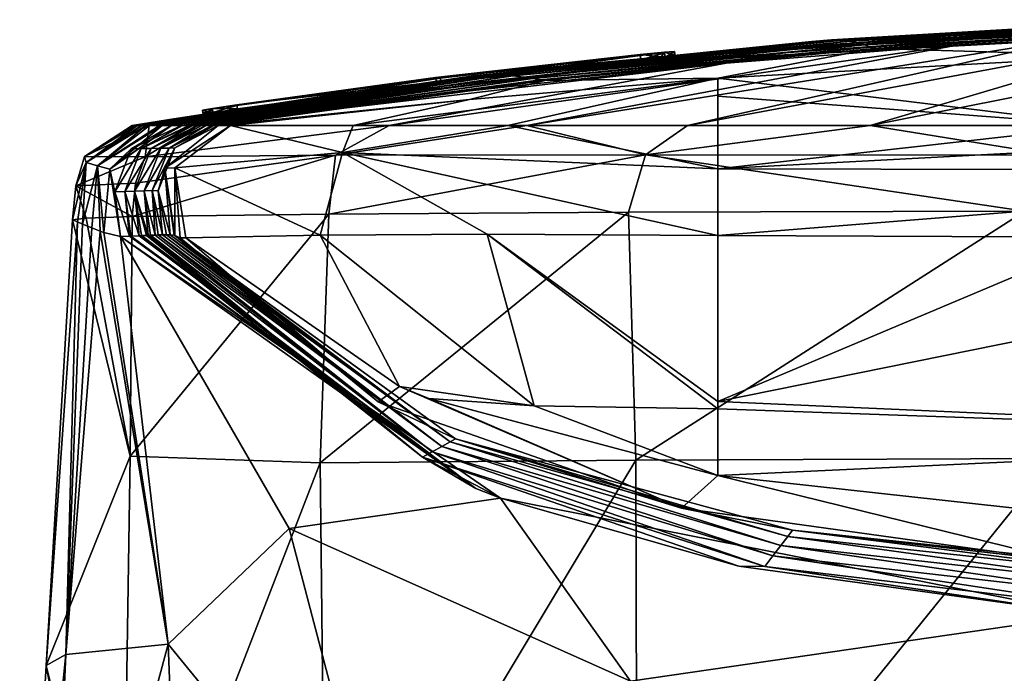
# Model space of a CAD drawing. Units: millimetres. Extents: x -24 to 24, y -10 to 136.
# Drawn here: x -18 to -6, y 129 to 136 of the extents above; entities that cross this region are included whole.
import ezdxf

# ---------------------------------------------------------------- set-up
doc = ezdxf.new("R2010")
doc.units = ezdxf.units.MM
doc.header["$LTSCALE"] = 81.481481
for name, color, linetype in [('721', 7, 'CONTINUOUS'), ('722', 7, 'CONTINUOUS'), ('748', 7, 'CONTINUOUS'), ('749', 7, 'CONTINUOUS'), ('750', 7, 'CONTINUOUS'), ('751', 7, 'CONTINUOUS'), ('752', 7, 'CONTINUOUS'), ('753', 7, 'CONTINUOUS'), ('754', 7, 'CONTINUOUS'), ('755', 7, 'CONTINUOUS'), ('756', 7, 'CONTINUOUS'), ('757', 7, 'CONTINUOUS'), ('758', 7, 'CONTINUOUS'), ('759', 7, 'CONTINUOUS'), ('760', 7, 'CONTINUOUS'), ('761', 7, 'CONTINUOUS'), ('762', 7, 'CONTINUOUS'), ('763', 7, 'CONTINUOUS'), ('764', 7, 'CONTINUOUS'), ('765', 7, 'CONTINUOUS'), ('766', 7, 'CONTINUOUS'), ('779', 7, 'CONTINUOUS'), ('780', 7, 'CONTINUOUS'), ('781', 7, 'CONTINUOUS'), ('782', 7, 'CONTINUOUS'), ('783', 7, 'CONTINUOUS'), ('784', 7, 'CONTINUOUS'), ('785', 7, 'CONTINUOUS'), ('798', 7, 'CONTINUOUS')]:
    doc.layers.add(name, color=color, linetype=linetype)

msp = doc.modelspace()

# ---------------------------------------------------------------- linework, layer by layer
at = {"layer": '721', "linetype": 'Continuous'}
for points in [[(-16.327, 133.937, -7.006), (-14.032, 133.966, -12.441), (-16.35, 131.142, -6.927), (-16.327, 133.937, -7.006)], [(-16.35, 131.142, -6.927), (-14.032, 133.966, -12.441), (-14.136, 131.064, -11.853), (-16.35, 131.142, -6.927)], [(-14.032, 133.966, -12.441), (-10.54, 133.987, -16.297), (-14.136, 131.064, -11.853), (-14.032, 133.966, -12.441)], [(-14.136, 131.064, -11.853), (-10.54, 133.987, -16.297), (-10.458, 131.096, -15.802), (-14.136, 131.064, -11.853)], [(-10.54, 133.987, -16.297), (-5.922, 134, -18.754), (-10.458, 131.096, -15.802), (-10.54, 133.987, -16.297)], [(-10.458, 131.096, -15.802), (-5.922, 134, -18.754), (-5.58, 131.116, -18.278), (-10.458, 131.096, -15.802)], [(-16.35, 131.142, -6.927), (-14.136, 131.064, -11.853), (-16.443, 125.096, -6.976), (-16.35, 131.142, -6.927)], [(-16.443, 125.096, -6.976), (-14.136, 131.064, -11.853), (-14.069, 125.074, -11.624), (-16.443, 125.096, -6.976)], [(-14.136, 131.064, -11.853), (-10.458, 131.096, -15.802), (-14.069, 125.074, -11.624), (-14.136, 131.064, -11.853)], [(-14.069, 125.074, -11.624), (-10.458, 131.096, -15.802), (-10.442, 125.098, -15.313), (-14.069, 125.074, -11.624)], [(-10.458, 131.096, -15.802), (-5.58, 131.116, -18.278), (-10.442, 125.098, -15.313), (-10.458, 131.096, -15.802)], [(-10.442, 125.098, -15.313), (-5.58, 131.116, -18.278), (-5.699, 125.115, -17.744), (-10.442, 125.098, -15.313)]]:
    msp.add_3dface(points, dxfattribs=at)
at = {"layer": '722', "linetype": 'Continuous'}
for points in [[(-17.02, 133.9), (-16.35, 131.142, -6.927), (-17.328, 128.7), (-17.02, 133.9)], [(-16.35, 131.142, -6.927), (-17.02, 133.9), (-16.861, 133.92, -3.718), (-16.35, 131.142, -6.927)], [(-16.327, 133.937, -7.006), (-16.35, 131.142, -6.927), (-16.861, 133.92, -3.718), (-16.327, 133.937, -7.006)], [(-16.35, 131.142, -6.927), (-16.443, 125.096, -6.976), (-17.328, 128.7), (-16.35, 131.142, -6.927)], [(-17.328, 128.7), (-16.464, 124.093, -7), (-17.636, 123.5), (-17.328, 128.7)], [(-16.443, 125.096, -6.976), (-16.464, 124.093, -7), (-17.328, 128.7), (-16.443, 125.096, -6.976)]]:
    msp.add_3dface(points, dxfattribs=at)
at = {"layer": '748', "linetype": 'Continuous'}
for points in [[(-17.02, 133.9), (-17.328, 128.7), (-16.962, 133.874, 3.979), (-17.02, 133.9)], [(-17.328, 128.7), (-17.099, 128.828, 3.956), (-16.962, 133.874, 3.979), (-17.328, 128.7)], [(-16.962, 133.874, 3.979), (-17.099, 128.828, 3.956), (-16.903, 133.848, 5.878), (-16.962, 133.874, 3.979)], [(-16.903, 133.848, 5.878), (-17.099, 128.828, 3.956), (-16.795, 133.804, 8.623), (-16.903, 133.848, 5.878)], [(-17.099, 128.828, 3.956), (-16.698, 133.766, 10.911), (-16.795, 133.804, 8.623), (-17.099, 128.828, 3.956)], [(-15.906, 128.952, 10.318), (-16.698, 133.766, 10.911), (-17.099, 128.828, 3.956), (-15.906, 128.952, 10.318)], [(-16.698, 133.766, 10.911), (-15.906, 128.952, 10.318), (-16.656, 133.751, 11.891), (-16.698, 133.766, 10.911)], [(-16.656, 133.751, 11.891), (-15.906, 128.952, 10.318), (-16.46, 133.703, 17.8), (-16.656, 133.751, 11.891)], [(-16.46, 133.703, 17.8), (-15.906, 128.952, 10.318), (-14.498, 130.3, 16.674), (-16.46, 133.703, 17.8)], [(-14.498, 130.3, 16.674), (-15.906, 128.952, 10.318), (-13.306, 125.768, 15.219), (-14.498, 130.3, 16.674)], [(-15.707, 123.801, 9.663), (-15.906, 128.952, 10.318), (-17.332, 123.64, 3.82), (-15.707, 123.801, 9.663)], [(-17.332, 123.64, 3.82), (-15.906, 128.952, 10.318), (-17.099, 128.828, 3.956), (-17.332, 123.64, 3.82)], [(-15.906, 128.952, 10.318), (-15.707, 123.801, 9.663), (-13.306, 125.768, 15.219), (-15.906, 128.952, 10.318)], [(-17.328, 128.7), (-17.636, 123.5), (-17.099, 128.828, 3.956), (-17.328, 128.7)], [(-17.636, 123.5), (-17.332, 123.64, 3.82), (-17.099, 128.828, 3.956), (-17.636, 123.5)]]:
    msp.add_3dface(points, dxfattribs=at)
at = {"layer": '749', "linetype": 'Continuous'}
for points in [[(-16.46, 133.703, 17.8), (-14.498, 130.3, 16.674), (-12.035, 130.653, 26.847), (-16.46, 133.703, 17.8)], [(-12.32, 130.766, 26.504), (-16.46, 133.703, 17.8), (-12.035, 130.653, 26.847), (-12.32, 130.766, 26.504)], [(-12.035, 130.653, 26.847), (-14.498, 130.3, 16.674), (-10.52, 128.52, 22.176), (-12.035, 130.653, 26.847)], [(-5.17, 129.297, 31.304), (-12.035, 130.653, 26.847), (-10.52, 128.52, 22.176), (-5.17, 129.297, 31.304)], [(-12.035, 130.653, 26.847), (-5.17, 129.297, 31.304), (-9.258, 129.861, 29.367), (-12.035, 130.653, 26.847)], [(-14.498, 130.3, 16.674), (-13.306, 125.768, 15.219), (-10.52, 128.52, 22.176), (-14.498, 130.3, 16.674)], [(-4.346, 127.811, 25.904), (-5.17, 129.297, 31.304), (-10.52, 128.52, 22.176), (-4.346, 127.811, 25.904)]]:
    msp.add_3dface(points, dxfattribs=at)
at = {"layer": '750', "linetype": 'Continuous'}
for points in [[(-8.407, 135.98, 9.122), (-4.406, 136.219, 11.712), (-8.288, 135.985, 5.277), (-8.407, 135.98, 9.122)], [(-4.406, 136.219, 11.712), (-8.407, 135.98, 9.122), (-8.176, 135.999, 13.952), (-4.406, 136.219, 11.712)], [(-8.288, 135.985, 5.277), (-4.406, 136.219, 11.712), (-4.2, 136.223, 7.328), (-8.288, 135.985, 5.277)], [(-8.288, 135.985, 5.277), (-4.2, 136.223, 7.328), (-8.242, 135.98, 2.222), (-8.288, 135.985, 5.277)], [(-8.242, 135.98, 2.222), (-4.2, 136.223, 7.328), (-4.126, 136.221, 3.377), (-8.242, 135.98, 2.222)], [(-8.242, 135.98, 2.222), (-4.126, 136.221, 3.377), (-4.976, 136.178), (-8.242, 135.98, 2.222)], [(-4.1, 136.233, 16.973), (-4.406, 136.219, 11.712), (-8.176, 135.999, 13.952), (-4.1, 136.233, 16.973)], [(-4.1, 136.233, 16.973), (-8.176, 135.999, 13.952), (-4.07, 136.233, 22.398), (-4.1, 136.233, 16.973)], [(-4.07, 136.233, 22.398), (-8.176, 135.999, 13.952), (-8.116, 135.999, 19.372), (-4.07, 136.233, 22.398)], [(-4.07, 136.233, 22.398), (-8.116, 135.999, 19.372), (-4.031, 136.228, 28.092), (-4.07, 136.233, 22.398)], [(-4.031, 136.228, 28.092), (-8.116, 135.999, 19.372), (-8.042, 135.993, 25.374), (-4.031, 136.228, 28.092)], [(-4.031, 136.228, 28.092), (-8.042, 135.993, 25.374), (-3.987, 136.216, 33.901), (-4.031, 136.228, 28.092)], [(-3.987, 136.216, 33.901), (-8.042, 135.993, 25.374), (-7.959, 135.981, 31.771), (-3.987, 136.216, 33.901)], [(-3.987, 136.216, 33.901), (-7.959, 135.981, 31.771), (-3.94, 136.198, 39.598), (-3.987, 136.216, 33.901)], [(-3.94, 136.198, 39.598), (-7.959, 135.981, 31.771), (-7.871, 135.963, 38.25), (-3.94, 136.198, 39.598)], [(-3.94, 136.198, 39.598), (-7.871, 135.963, 38.25), (-3.897, 136.172, 44.865), (-3.94, 136.198, 39.598)], [(-10, 135.812), (-8.242, 135.98, 2.222), (-4.976, 136.178), (-10, 135.812)], [(-3.897, 136.172, 44.865), (-7.871, 135.963, 38.25), (-7.789, 135.939, 44.336), (-3.897, 136.172, 44.865)], [(-3.897, 136.172, 44.865), (-7.789, 135.939, 44.336), (-3.863, 136.145, 49.229), (-3.897, 136.172, 44.865)], [(-3.863, 136.145, 49.229), (-7.789, 135.939, 44.336), (-7.724, 135.914, 49.282), (-3.863, 136.145, 49.229)], [(-3.863, 136.145, 49.229), (-7.724, 135.914, 49.282), (-7.682, 135.899, 52), (-3.863, 136.145, 49.229)], [(-3.838, 136.125, 52), (-3.863, 136.145, 49.229), (-7.682, 135.899, 52), (-3.838, 136.125, 52)], [(-12.352, 135.578, 7.385), (-8.407, 135.98, 9.122), (-12.324, 135.58, 3.904), (-12.352, 135.578, 7.385)], [(-8.407, 135.98, 9.122), (-12.352, 135.578, 7.385), (-12.193, 135.592, 11.929), (-8.407, 135.98, 9.122)], [(-12.324, 135.58, 3.904), (-8.407, 135.98, 9.122), (-8.288, 135.985, 5.277), (-12.324, 135.58, 3.904)], [(-12.324, 135.58, 3.904), (-8.288, 135.985, 5.277), (-12.315, 135.574, 1.448), (-12.324, 135.58, 3.904)], [(-12.315, 135.574, 1.448), (-8.288, 135.985, 5.277), (-8.242, 135.98, 2.222), (-12.315, 135.574, 1.448)], [(-12.315, 135.574, 1.448), (-8.242, 135.98, 2.222), (-10.4, 135.777, 0.4), (-12.315, 135.574, 1.448)], [(-8.176, 135.999, 13.952), (-8.407, 135.98, 9.122), (-12.193, 135.592, 11.929), (-8.176, 135.999, 13.952)], [(-8.176, 135.999, 13.952), (-12.193, 135.592, 11.929), (-8.116, 135.999, 19.372), (-8.176, 135.999, 13.952)], [(-8.116, 135.999, 19.372), (-12.193, 135.592, 11.929), (-12.106, 135.591, 17.346), (-8.116, 135.999, 19.372)], [(-8.116, 135.999, 19.372), (-12.106, 135.591, 17.346), (-8.042, 135.993, 25.374), (-8.116, 135.999, 19.372)], [(-8.042, 135.993, 25.374), (-12.106, 135.591, 17.346), (-12.002, 135.586, 23.554), (-8.042, 135.993, 25.374)], [(-8.042, 135.993, 25.374), (-12.002, 135.586, 23.554), (-7.959, 135.981, 31.771), (-8.042, 135.993, 25.374)], [(-7.959, 135.981, 31.771), (-12.002, 135.586, 23.554), (-11.886, 135.577, 30.344), (-7.959, 135.981, 31.771)], [(-7.959, 135.981, 31.771), (-11.886, 135.577, 30.344), (-7.871, 135.963, 38.25), (-7.959, 135.981, 31.771)], [(-10.4, 135.777, 0.4), (-8.242, 135.98, 2.222), (-10.162, 135.799, 0.322), (-10.4, 135.777, 0.4)], [(-10.162, 135.799, 0.322), (-8.242, 135.98, 2.222), (-10, 135.812), (-10.162, 135.799, 0.322)], [(-7.871, 135.963, 38.25), (-11.886, 135.577, 30.344), (-11.766, 135.564, 37.348), (-7.871, 135.963, 38.25)], [(-7.871, 135.963, 38.25), (-11.766, 135.564, 37.348), (-7.789, 135.939, 44.336), (-7.871, 135.963, 38.25)], [(-7.789, 135.939, 44.336), (-11.766, 135.564, 37.348), (-11.655, 135.548, 43.981), (-7.789, 135.939, 44.336)], [(-7.789, 135.939, 44.336), (-11.655, 135.548, 43.981), (-7.724, 135.914, 49.282), (-7.789, 135.939, 44.336)], [(-7.724, 135.914, 49.282), (-11.655, 135.548, 43.981), (-11.566, 135.532, 49.317), (-7.724, 135.914, 49.282)], [(-7.724, 135.914, 49.282), (-11.566, 135.532, 49.317), (-11.516, 135.524, 52), (-7.724, 135.914, 49.282)], [(-7.682, 135.899, 52), (-7.724, 135.914, 49.282), (-11.516, 135.524, 52), (-7.682, 135.899, 52)], [(-12.779, 135.51, 0.4), (-12.315, 135.574, 1.448), (-10.4, 135.777, 0.4), (-12.779, 135.51, 0.4)], [(-16.276, 135, 3.121), (-12.324, 135.58, 3.904), (-16.305, 135, 1.594), (-16.276, 135, 3.121)], [(-16.305, 135, 1.594), (-12.324, 135.58, 3.904), (-12.315, 135.574, 1.448), (-16.305, 135, 1.594)], [(-16.305, 135, 1.594), (-12.315, 135.574, 1.448), (-15.1, 135.192, 0.4), (-16.305, 135, 1.594)], [(-16.265, 135, 3.675), (-12.324, 135.58, 3.904), (-16.276, 135, 3.121), (-16.265, 135, 3.675)], [(-16.265, 135, 3.675), (-12.352, 135.578, 7.385), (-12.324, 135.58, 3.904), (-16.265, 135, 3.675)], [(-16.222, 135, 5.837), (-12.352, 135.578, 7.385), (-16.265, 135, 3.675), (-16.222, 135, 5.837)], [(-16.209, 135, 6.45), (-12.352, 135.578, 7.385), (-16.222, 135, 5.837), (-16.209, 135, 6.45)], [(-12.352, 135.578, 7.385), (-16.209, 135, 6.45), (-12.193, 135.592, 11.929), (-12.352, 135.578, 7.385)], [(-12.193, 135.592, 11.929), (-16.209, 135, 6.45), (-16.168, 135, 8.44), (-12.193, 135.592, 11.929)], [(-16.123, 135, 10.594), (-12.193, 135.592, 11.929), (-16.168, 135, 8.44), (-16.123, 135, 10.594)], [(-12.193, 135.592, 11.929), (-16.123, 135, 10.594), (-12.106, 135.591, 17.346), (-12.193, 135.592, 11.929)], [(-12.106, 135.591, 17.346), (-16.123, 135, 10.594), (-16.008, 135, 16.155), (-12.106, 135.591, 17.346)], [(-12.106, 135.591, 17.346), (-16.008, 135, 16.155), (-12.002, 135.586, 23.554), (-12.106, 135.591, 17.346)], [(-12.002, 135.586, 23.554), (-16.008, 135, 16.155), (-15.975, 135, 17.8), (-12.002, 135.586, 23.554)], [(-15.877, 135, 22.617), (-12.002, 135.586, 23.554), (-15.975, 135, 17.8), (-15.877, 135, 22.617)], [(-12.002, 135.586, 23.554), (-15.877, 135, 22.617), (-11.886, 135.577, 30.344), (-12.002, 135.586, 23.554)], [(-11.886, 135.577, 30.344), (-15.877, 135, 22.617), (-15.866, 135, 23.156), (-11.886, 135.577, 30.344)], [(-15.752, 135, 28.921), (-11.886, 135.577, 30.344), (-15.866, 135, 23.156), (-15.752, 135, 28.921)], [(-15.74, 135, 29.527), (-11.886, 135.577, 30.344), (-15.752, 135, 28.921), (-15.74, 135, 29.527)], [(-11.886, 135.577, 30.344), (-15.74, 135, 29.527), (-11.766, 135.564, 37.348), (-11.886, 135.577, 30.344)], [(-11.766, 135.564, 37.348), (-15.74, 135, 29.527), (-15.661, 135, 33.627), (-11.766, 135.564, 37.348)], [(-15.641, 135, 34.655), (-11.766, 135.564, 37.348), (-15.661, 135, 33.627), (-15.641, 135, 34.655)], [(-15.617, 135, 35.934), (-11.766, 135.564, 37.348), (-15.641, 135, 34.655), (-15.617, 135, 35.934)], [(-11.766, 135.564, 37.348), (-15.617, 135, 35.934), (-11.655, 135.548, 43.981), (-11.766, 135.564, 37.348)], [(-11.655, 135.548, 43.981), (-15.617, 135, 35.934), (-15.56, 135, 38.958), (-11.655, 135.548, 43.981)], [(-15.516, 135, 41.359), (-11.655, 135.548, 43.981), (-15.56, 135, 38.958), (-15.516, 135, 41.359)], [(-11.655, 135.548, 43.981), (-15.516, 135, 41.359), (-11.566, 135.532, 49.317), (-11.655, 135.548, 43.981)], [(-11.566, 135.532, 49.317), (-15.516, 135, 41.359), (-15.467, 135, 44.038), (-11.566, 135.532, 49.317)], [(-15.398, 135, 47.829), (-11.566, 135.532, 49.317), (-15.467, 135, 44.038), (-15.398, 135, 47.829)], [(-11.566, 135.532, 49.317), (-15.398, 135, 47.829), (-11.516, 135.524, 52), (-11.566, 135.532, 49.317)], [(-11.516, 135.524, 52), (-15.398, 135, 47.829), (-15.372, 135, 49.309), (-11.516, 135.524, 52)], [(-15.325, 135, 52), (-11.516, 135.524, 52), (-15.372, 135, 49.309), (-15.325, 135, 52)], [(-15.1, 135.192, 0.4), (-12.315, 135.574, 1.448), (-12.779, 135.51, 0.4), (-15.1, 135.192, 0.4)], [(-15.384, 135.148, 0.282), (-16.305, 135, 1.594), (-15.1, 135.192, 0.4), (-15.384, 135.148, 0.282)], [(-16.327, 135), (-16.305, 135, 1.594), (-15.384, 135.148, 0.282), (-16.327, 135)], [(-15.914, 135.065), (-16.327, 135), (-15.384, 135.148, 0.282), (-15.914, 135.065)], [(-15.5, 135.129), (-15.914, 135.065), (-15.384, 135.148, 0.282), (-15.5, 135.129)]]:
    msp.add_3dface(points, dxfattribs=at)
at = {"layer": '751', "linetype": 'Continuous'}
for points in [[(-15.877, 135, 22.617), (-15.975, 135, 17.8), (-16.585, 134.491, 17.8), (-15.877, 135, 22.617)], [(-15.866, 135, 23.156), (-15.877, 135, 22.617), (-16.585, 134.491, 17.8), (-15.866, 135, 23.156)], [(-15.866, 135, 23.156), (-16.585, 134.491, 17.8), (-16.337, 134.728, 23.114), (-15.866, 135, 23.156)], [(-15.752, 135, 28.921), (-15.866, 135, 23.156), (-16.337, 134.728, 23.114), (-15.752, 135, 28.921)], [(-15.752, 135, 28.921), (-16.337, 134.728, 23.114), (-16.221, 134.73, 28.957), (-15.752, 135, 28.921)], [(-15.74, 135, 29.527), (-15.752, 135, 28.921), (-16.221, 134.73, 28.957), (-15.74, 135, 29.527)], [(-15.661, 135, 33.627), (-15.74, 135, 29.527), (-16.221, 134.73, 28.957), (-15.661, 135, 33.627)], [(-15.641, 135, 34.655), (-15.661, 135, 33.627), (-16.221, 134.73, 28.957), (-15.641, 135, 34.655)], [(-15.641, 135, 34.655), (-16.221, 134.73, 28.957), (-16.104, 134.732, 35.033), (-15.641, 135, 34.655)], [(-15.617, 135, 35.934), (-15.641, 135, 34.655), (-16.104, 134.732, 35.033), (-15.617, 135, 35.934)], [(-15.56, 135, 38.958), (-15.617, 135, 35.934), (-16.104, 134.732, 35.033), (-15.56, 135, 38.958)], [(-15.56, 135, 38.958), (-16.104, 134.732, 35.033), (-15.992, 134.734, 40.996), (-15.56, 135, 38.958)], [(-15.516, 135, 41.359), (-15.56, 135, 38.958), (-15.992, 134.734, 40.996), (-15.516, 135, 41.359)], [(-15.467, 135, 44.038), (-15.516, 135, 41.359), (-15.992, 134.734, 40.996), (-15.467, 135, 44.038)], [(-15.467, 135, 44.038), (-15.992, 134.734, 40.996), (-15.896, 134.736, 46.338), (-15.467, 135, 44.038)], [(-15.325, 135, 52), (-15.827, 134.737, 50.348), (-15.945, 134.502, 52), (-15.325, 135, 52)], [(-15.398, 135, 47.829), (-15.467, 135, 44.038), (-15.896, 134.736, 46.338), (-15.398, 135, 47.829)], [(-15.372, 135, 49.309), (-15.398, 135, 47.829), (-15.896, 134.736, 46.338), (-15.372, 135, 49.309)], [(-15.372, 135, 49.309), (-15.896, 134.736, 46.338), (-15.827, 134.737, 50.348), (-15.372, 135, 49.309)], [(-15.325, 135, 52), (-15.372, 135, 49.309), (-15.827, 134.737, 50.348), (-15.325, 135, 52)], [(-16.337, 134.728, 23.114), (-16.585, 134.491, 17.8), (-16.528, 134.227, 23.074), (-16.337, 134.728, 23.114)], [(-16.337, 134.728, 23.114), (-16.528, 134.227, 23.074), (-16.221, 134.73, 28.957), (-16.337, 134.728, 23.114)], [(-16.221, 134.73, 28.957), (-16.528, 134.227, 23.074), (-16.413, 134.231, 28.925), (-16.221, 134.73, 28.957)], [(-16.221, 134.73, 28.957), (-16.413, 134.231, 28.925), (-16.104, 134.732, 35.033), (-16.221, 134.73, 28.957)], [(-16.104, 134.732, 35.033), (-16.413, 134.231, 28.925), (-16.297, 134.235, 35.01), (-16.104, 134.732, 35.033)], [(-16.104, 134.732, 35.033), (-16.297, 134.235, 35.01), (-15.992, 134.734, 40.996), (-16.104, 134.732, 35.033)], [(-15.992, 134.734, 40.996), (-16.297, 134.235, 35.01), (-16.186, 134.238, 40.983), (-15.992, 134.734, 40.996)], [(-15.992, 134.734, 40.996), (-16.186, 134.238, 40.983), (-15.896, 134.736, 46.338), (-15.992, 134.734, 40.996)], [(-15.896, 134.736, 46.338), (-16.186, 134.238, 40.983), (-16.091, 134.24, 46.334), (-15.896, 134.736, 46.338)], [(-15.896, 134.736, 46.338), (-16.091, 134.24, 46.334), (-15.827, 134.737, 50.348), (-15.896, 134.736, 46.338)], [(-15.827, 134.737, 50.348), (-16.091, 134.24, 46.334), (-16.023, 134.239, 50.35), (-15.827, 134.737, 50.348)], [(-15.827, 134.737, 50.348), (-16.023, 134.239, 50.35), (-15.945, 134.502, 52), (-15.827, 134.737, 50.348)], [(-16.585, 134.491, 17.8), (-16.46, 133.703, 17.8), (-16.528, 134.227, 23.074), (-16.585, 134.491, 17.8)], [(-16.023, 134.239, 50.35), (-15.882, 133.725, 48.856), (-15.945, 134.502, 52), (-16.023, 134.239, 50.35)], [(-15.882, 133.725, 48.856), (-15.837, 133.721, 51.559), (-15.945, 134.502, 52), (-15.882, 133.725, 48.856)], [(-15.945, 134.502, 52), (-15.837, 133.721, 51.559), (-15.83, 133.717, 52), (-15.945, 134.502, 52)], [(-16.528, 134.227, 23.074), (-16.355, 133.709, 23.145), (-16.413, 134.231, 28.925), (-16.528, 134.227, 23.074)], [(-16.528, 134.227, 23.074), (-16.46, 133.703, 17.8), (-16.355, 133.709, 23.145), (-16.528, 134.227, 23.074)], [(-16.413, 134.231, 28.925), (-16.245, 133.714, 28.864), (-16.297, 134.235, 35.01), (-16.413, 134.231, 28.925)], [(-16.355, 133.709, 23.145), (-16.341, 133.709, 23.864), (-16.413, 134.231, 28.925), (-16.355, 133.709, 23.145)], [(-16.413, 134.231, 28.925), (-16.341, 133.709, 23.864), (-16.245, 133.714, 28.864), (-16.413, 134.231, 28.925)], [(-16.297, 134.235, 35.01), (-16.138, 133.719, 34.548), (-16.186, 134.238, 40.983), (-16.297, 134.235, 35.01)], [(-16.245, 133.714, 28.864), (-16.218, 133.715, 30.249), (-16.297, 134.235, 35.01), (-16.245, 133.714, 28.864)], [(-16.297, 134.235, 35.01), (-16.218, 133.715, 30.249), (-16.157, 133.718, 33.519), (-16.297, 134.235, 35.01)], [(-16.138, 133.719, 34.548), (-16.297, 134.235, 35.01), (-16.157, 133.718, 33.519), (-16.138, 133.719, 34.548)], [(-16.186, 134.238, 40.983), (-16.057, 133.722, 38.937), (-16.091, 134.24, 46.334), (-16.186, 134.238, 40.983)], [(-16.138, 133.719, 34.548), (-16.111, 133.72, 35.974), (-16.186, 134.238, 40.983), (-16.138, 133.719, 34.548)], [(-16.186, 134.238, 40.983), (-16.111, 133.72, 35.974), (-16.057, 133.722, 38.937), (-16.186, 134.238, 40.983)], [(-16.057, 133.722, 38.937), (-16.021, 133.723, 40.961), (-16.091, 134.24, 46.334), (-16.057, 133.722, 38.937)], [(-16.091, 134.24, 46.334), (-16.021, 133.723, 40.961), (-15.974, 133.725, 43.554), (-16.091, 134.24, 46.334)], [(-16.091, 134.24, 46.334), (-15.974, 133.725, 43.554), (-16.023, 134.239, 50.35), (-16.091, 134.24, 46.334)], [(-15.974, 133.725, 43.554), (-15.925, 133.725, 46.351), (-16.023, 134.239, 50.35), (-15.974, 133.725, 43.554)], [(-16.023, 134.239, 50.35), (-15.925, 133.725, 46.351), (-15.882, 133.725, 48.856), (-16.023, 134.239, 50.35)]]:
    msp.add_3dface(points, dxfattribs=at)
at = {"layer": '752', "linetype": 'Continuous'}
for points in [[(-16.46, 133.703, 17.8), (-12.32, 130.766, 26.504), (-16.355, 133.709, 23.145), (-16.46, 133.703, 17.8)], [(-16.355, 133.709, 23.145), (-12.32, 130.766, 26.504), (-16.341, 133.709, 23.864), (-16.355, 133.709, 23.145)], [(-16.341, 133.709, 23.864), (-12.32, 130.766, 26.504), (-16.245, 133.714, 28.864), (-16.341, 133.709, 23.864)], [(-16.245, 133.714, 28.864), (-12.32, 130.766, 26.504), (-16.218, 133.715, 30.249), (-16.245, 133.714, 28.864)], [(-16.157, 133.718, 33.519), (-16.218, 133.715, 30.249), (-12.944, 131.13, 30.687), (-16.157, 133.718, 33.519)], [(-16.218, 133.715, 30.249), (-12.32, 130.766, 26.504), (-12.944, 131.13, 30.687), (-16.218, 133.715, 30.249)], [(-16.138, 133.719, 34.548), (-16.157, 133.718, 33.519), (-12.944, 131.13, 30.687), (-16.138, 133.719, 34.548)], [(-16.111, 133.72, 35.974), (-16.138, 133.719, 34.548), (-12.944, 131.13, 30.687), (-16.111, 133.72, 35.974)], [(-16.057, 133.722, 38.937), (-16.111, 133.72, 35.974), (-12.828, 131.193, 37.271), (-16.057, 133.722, 38.937)], [(-16.111, 133.72, 35.974), (-12.944, 131.13, 30.687), (-12.828, 131.193, 37.271), (-16.111, 133.72, 35.974)], [(-16.021, 133.723, 40.961), (-16.057, 133.722, 38.937), (-12.828, 131.193, 37.271), (-16.021, 133.723, 40.961)], [(-15.974, 133.725, 43.554), (-16.021, 133.723, 40.961), (-12.716, 131.255, 43.536), (-15.974, 133.725, 43.554)], [(-16.021, 133.723, 40.961), (-12.828, 131.193, 37.271), (-12.716, 131.255, 43.536), (-16.021, 133.723, 40.961)], [(-15.925, 133.725, 46.351), (-15.974, 133.725, 43.554), (-12.716, 131.255, 43.536), (-15.925, 133.725, 46.351)], [(-15.882, 133.725, 48.856), (-15.925, 133.725, 46.351), (-12.621, 131.308, 48.721), (-15.882, 133.725, 48.856)], [(-15.925, 133.725, 46.351), (-12.716, 131.255, 43.536), (-12.621, 131.308, 48.721), (-15.925, 133.725, 46.351)], [(-15.837, 133.721, 51.559), (-15.882, 133.725, 48.856), (-12.621, 131.308, 48.721), (-15.837, 133.721, 51.559)], [(-15.83, 133.717, 52), (-15.837, 133.721, 51.559), (-12.559, 131.344, 51.761), (-15.83, 133.717, 52)], [(-15.837, 133.721, 51.559), (-12.621, 131.308, 48.721), (-12.559, 131.344, 51.761), (-15.837, 133.721, 51.559)], [(-15.83, 133.717, 52), (-12.559, 131.344, 51.761), (-13.46, 131.777, 52), (-15.83, 133.717, 52)], [(-13.46, 131.777, 52), (-12.559, 131.344, 51.761), (-9.924, 130.537, 52), (-13.46, 131.777, 52)], [(-12.716, 131.255, 43.536), (-8.767, 130.101, 43.892), (-12.621, 131.308, 48.721), (-12.716, 131.255, 43.536)], [(-12.621, 131.308, 48.721), (-8.686, 130.205, 48.719), (-12.559, 131.344, 51.761), (-12.621, 131.308, 48.721)], [(-12.621, 131.308, 48.721), (-8.767, 130.101, 43.892), (-8.686, 130.205, 48.719), (-12.621, 131.308, 48.721)], [(-12.559, 131.344, 51.761), (-8.686, 130.205, 48.719), (-8.631, 130.278, 51.708), (-12.559, 131.344, 51.761)], [(-12.559, 131.344, 51.761), (-8.631, 130.278, 51.708), (-9.924, 130.537, 52), (-12.559, 131.344, 51.761)], [(-12.944, 131.13, 30.687), (-8.955, 129.857, 31.971), (-12.828, 131.193, 37.271), (-12.944, 131.13, 30.687)], [(-12.828, 131.193, 37.271), (-8.86, 129.982, 38.099), (-12.716, 131.255, 43.536), (-12.828, 131.193, 37.271)], [(-12.828, 131.193, 37.271), (-8.955, 129.857, 31.971), (-8.86, 129.982, 38.099), (-12.828, 131.193, 37.271)], [(-12.716, 131.255, 43.536), (-8.86, 129.982, 38.099), (-8.767, 130.101, 43.892), (-12.716, 131.255, 43.536)], [(-12.32, 130.766, 26.504), (-12.035, 130.653, 26.847), (-12.944, 131.13, 30.687), (-12.32, 130.766, 26.504)], [(-12.035, 130.653, 26.847), (-9.258, 129.861, 29.367), (-12.944, 131.13, 30.687), (-12.035, 130.653, 26.847)], [(-12.944, 131.13, 30.687), (-9.258, 129.861, 29.367), (-8.955, 129.857, 31.971), (-12.944, 131.13, 30.687)], [(-9.924, 130.537, 52), (-8.631, 130.278, 51.708), (-5.409, 129.91, 52), (-9.924, 130.537, 52)], [(-8.686, 130.205, 48.719), (-4.426, 129.742, 48.716), (-8.631, 130.278, 51.708), (-8.686, 130.205, 48.719)], [(-8.631, 130.278, 51.708), (-4.426, 129.742, 48.716), (-4.396, 129.83, 51.619), (-8.631, 130.278, 51.708)], [(-8.631, 130.278, 51.708), (-4.396, 129.83, 51.619), (-5.409, 129.91, 52), (-8.631, 130.278, 51.708)], [(-8.767, 130.101, 43.892), (-4.471, 129.621, 44.498), (-8.686, 130.205, 48.719), (-8.767, 130.101, 43.892)], [(-8.686, 130.205, 48.719), (-4.471, 129.621, 44.498), (-4.426, 129.742, 48.716), (-8.686, 130.205, 48.719)], [(-8.86, 129.982, 38.099), (-4.525, 129.481, 39.51), (-8.767, 130.101, 43.892), (-8.86, 129.982, 38.099)], [(-8.767, 130.101, 43.892), (-4.525, 129.481, 39.51), (-4.471, 129.621, 44.498), (-8.767, 130.101, 43.892)], [(-8.955, 129.857, 31.971), (-4.58, 129.33, 34.157), (-8.86, 129.982, 38.099), (-8.955, 129.857, 31.971)], [(-8.86, 129.982, 38.099), (-4.58, 129.33, 34.157), (-4.525, 129.481, 39.51), (-8.86, 129.982, 38.099)], [(-9.258, 129.861, 29.367), (-5.17, 129.297, 31.304), (-8.955, 129.857, 31.971), (-9.258, 129.861, 29.367)], [(-8.955, 129.857, 31.971), (-5.17, 129.297, 31.304), (-4.58, 129.33, 34.157), (-8.955, 129.857, 31.971)]]:
    msp.add_3dface(points, dxfattribs=at)
at = {"layer": '753', "linetype": 'Continuous'}
for points in [[(-3.838, 136.125, 52), (-7.682, 135.899, 52), (-4.784, 135.812, 60.2), (-3.838, 136.125, 52)], [(-7.682, 135.899, 52), (-11.516, 135.524, 52), (-9.5, 135.55, 60.2), (-7.682, 135.899, 52)], [(-4.784, 135.812, 60.2), (-7.682, 135.899, 52), (-9.5, 135.55, 60.2), (-4.784, 135.812, 60.2)], [(-11.516, 135.524, 52), (-15.325, 135, 52), (-12.394, 135.302, 60.2), (-11.516, 135.524, 52)], [(-9.5, 135.55, 60.2), (-11.516, 135.524, 52), (-12.394, 135.302, 60.2), (-9.5, 135.55, 60.2)], [(-12.394, 135.302, 60.2), (-15.325, 135, 52), (-15.181, 135, 60.2), (-12.394, 135.302, 60.2)]]:
    msp.add_3dface(points, dxfattribs=at)
at = {"layer": '754', "linetype": 'Continuous'}
for points in [[(-15.325, 135, 52), (-15.945, 134.502, 52), (-15.181, 135, 60.2), (-15.325, 135, 52)], [(-15.181, 135, 60.2), (-15.945, 134.502, 52), (-15.829, 134.505, 60.2), (-15.181, 135, 60.2)], [(-15.945, 134.502, 52), (-15.83, 133.717, 52), (-15.829, 134.505, 60.2), (-15.945, 134.502, 52)], [(-15.829, 134.505, 60.2), (-15.83, 133.717, 52), (-15.768, 133.69, 56.02), (-15.829, 134.505, 60.2)], [(-15.7, 133.691, 60.2), (-15.829, 134.505, 60.2), (-15.768, 133.69, 56.02), (-15.7, 133.691, 60.2)]]:
    msp.add_3dface(points, dxfattribs=at)
at = {"layer": '755', "linetype": 'Continuous'}
for points in [[(-15.83, 133.717, 52), (-13.46, 131.777, 52), (-15.768, 133.69, 56.02), (-15.83, 133.717, 52)], [(-13.46, 131.777, 52), (-15.7, 133.691, 60.2), (-15.768, 133.69, 56.02), (-13.46, 131.777, 52)], [(-15.7, 133.691, 60.2), (-13.46, 131.777, 52), (-13.211, 131.955, 60.2), (-15.7, 133.691, 60.2)], [(-13.46, 131.777, 52), (-9.924, 130.537, 52), (-13.211, 131.955, 60.2), (-13.46, 131.777, 52)], [(-13.211, 131.955, 60.2), (-9.924, 130.537, 52), (-12.869, 131.814, 60.2), (-13.211, 131.955, 60.2)], [(-12.869, 131.814, 60.2), (-9.924, 130.537, 52), (-9.5, 130.916, 60.2), (-12.869, 131.814, 60.2)], [(-9.924, 130.537, 52), (-5.409, 129.91, 52), (-9.5, 130.916, 60.2), (-9.924, 130.537, 52)], [(-9.5, 130.916, 60.2), (-5.409, 129.91, 52), (-5.015, 130.423, 60.2), (-9.5, 130.916, 60.2)]]:
    msp.add_3dface(points, dxfattribs=at)
at = {"layer": '756', "linetype": 'Continuous'}
for points in [[(0, 134.475, 66.158), (0, 135, 65.58), (-9.5, 134.493, 65.853), (0, 134.475, 66.158)], [(-9.5, 134.493, 65.853), (0, 135, 65.58), (-4.988, 135, 65.516), (-9.5, 134.493, 65.853)], [(-9.5, 135, 65.23), (-9.5, 134.493, 65.853), (-4.988, 135, 65.516), (-9.5, 135, 65.23)], [(-9.5, 133.717, 65.735), (0, 134.475, 66.158), (-9.5, 134.493, 65.853), (-9.5, 133.717, 65.735)], [(-4.955, 133.697, 65.958), (0, 134.475, 66.158), (-9.5, 133.717, 65.735), (-4.955, 133.697, 65.958)]]:
    msp.add_3dface(points, dxfattribs=at)
at = {"layer": '757', "linetype": 'Continuous'}
for points in [[(-4.955, 133.697, 65.958), (-9.5, 133.717, 65.735), (-9.5, 131.779, 63.435), (-4.955, 133.697, 65.958)], [(0, 131.361, 63.477), (0, 133.706, 66.013), (-9.5, 131.779, 63.435), (0, 131.361, 63.477)], [(0, 133.706, 66.013), (-4.955, 133.697, 65.958), (-9.5, 131.779, 63.435), (0, 133.706, 66.013)], [(-9.5, 131.696, 63.263), (0, 131.361, 63.477), (-9.5, 131.779, 63.435), (-9.5, 131.696, 63.263)], [(-9.5, 130.916, 60.2), (0, 131.361, 63.477), (-9.5, 131.696, 63.263), (-9.5, 130.916, 60.2)], [(0, 131.361, 63.477), (-9.5, 130.916, 60.2), (-5.015, 130.423, 60.2), (0, 131.361, 63.477)]]:
    msp.add_3dface(points, dxfattribs=at)
at = {"layer": '758', "linetype": 'Continuous'}
for points in [[(-15.181, 135, 60.2), (-15.829, 134.505, 60.2), (-13.876, 134.685, 64.11), (-15.181, 135, 60.2)], [(-15.181, 135, 60.2), (-13.876, 134.685, 64.11), (-13.749, 135, 63.606), (-15.181, 135, 60.2)], [(-13.876, 134.685, 64.11), (-9.5, 134.493, 65.853), (-11.949, 135, 64.661), (-13.876, 134.685, 64.11)], [(-13.749, 135, 63.606), (-13.876, 134.685, 64.11), (-11.949, 135, 64.661), (-13.749, 135, 63.606)], [(-9.5, 134.493, 65.853), (-9.5, 135, 65.23), (-11.949, 135, 64.661), (-9.5, 134.493, 65.853)], [(-15.829, 134.505, 60.2), (-14.135, 133.719, 63.748), (-13.876, 134.685, 64.11), (-15.829, 134.505, 60.2)], [(-14.135, 133.719, 63.748), (-12.189, 133.731, 65.044), (-13.876, 134.685, 64.11), (-14.135, 133.719, 63.748)], [(-9.5, 133.717, 65.735), (-9.5, 134.493, 65.853), (-13.876, 134.685, 64.11), (-9.5, 133.717, 65.735)], [(-12.189, 133.731, 65.044), (-9.5, 133.717, 65.735), (-13.876, 134.685, 64.11), (-12.189, 133.731, 65.044)], [(-15.829, 134.505, 60.2), (-15.7, 133.691, 60.2), (-14.135, 133.719, 63.748), (-15.829, 134.505, 60.2)]]:
    msp.add_3dface(points, dxfattribs=at)
at = {"layer": '759', "linetype": 'Continuous'}
for points in [[(-15.7, 133.691, 60.2), (-13.211, 131.955, 60.2), (-14.135, 133.719, 63.748), (-15.7, 133.691, 60.2)], [(-12.189, 133.731, 65.044), (-14.135, 133.719, 63.748), (-11.641, 131.731, 62.161), (-12.189, 133.731, 65.044)], [(-14.135, 133.719, 63.748), (-13.211, 131.955, 60.2), (-11.641, 131.731, 62.161), (-14.135, 133.719, 63.748)], [(-9.5, 131.779, 63.435), (-9.5, 133.717, 65.735), (-12.189, 133.731, 65.044), (-9.5, 131.779, 63.435)], [(-9.5, 131.696, 63.263), (-9.5, 131.779, 63.435), (-12.189, 133.731, 65.044), (-9.5, 131.696, 63.263)], [(-9.5, 131.696, 63.263), (-12.189, 133.731, 65.044), (-11.641, 131.731, 62.161), (-9.5, 131.696, 63.263)], [(-13.211, 131.955, 60.2), (-12.869, 131.814, 60.2), (-11.641, 131.731, 62.161), (-13.211, 131.955, 60.2)], [(-12.869, 131.814, 60.2), (-9.5, 130.916, 60.2), (-11.641, 131.731, 62.161), (-12.869, 131.814, 60.2)], [(-9.5, 130.916, 60.2), (-9.5, 131.696, 63.263), (-11.641, 131.731, 62.161), (-9.5, 130.916, 60.2)]]:
    msp.add_3dface(points, dxfattribs=at)
at = {"layer": '760', "linetype": 'Continuous'}
for points in [[(-9.5, 135.55, 60.2), (-12.394, 135.302, 60.2), (-13.749, 135, 63.606), (-9.5, 135.55, 60.2)], [(-9.5, 135.55, 60.2), (-13.749, 135, 63.606), (-11.949, 135, 64.661), (-9.5, 135.55, 60.2)], [(-9.5, 135, 65.23), (-9.5, 135.55, 60.2), (-11.949, 135, 64.661), (-9.5, 135, 65.23)], [(-9.5, 135.55, 60.2), (-9.5, 135, 65.23), (-9.5, 135.342, 62.68), (-9.5, 135.55, 60.2)], [(-12.394, 135.302, 60.2), (-15.181, 135, 60.2), (-13.749, 135, 63.606), (-12.394, 135.302, 60.2)]]:
    msp.add_3dface(points, dxfattribs=at)
at = {"layer": '761', "linetype": 'Continuous'}
for points in [[(-4.784, 135.812, 60.2), (-9.5, 135.55, 60.2), (-4.988, 135, 65.516), (-4.784, 135.812, 60.2)], [(-4.988, 135, 65.516), (-9.5, 135.55, 60.2), (-9.5, 135.342, 62.68), (-4.988, 135, 65.516)], [(-9.5, 135, 65.23), (-4.988, 135, 65.516), (-9.5, 135.342, 62.68), (-9.5, 135, 65.23)]]:
    msp.add_3dface(points, dxfattribs=at)
at = {"layer": '762', "linetype": 'Continuous'}
for points in [[(-10.214, 135.739, -3.707), (-10.353, 135.772, -0.397), (-4.238, 136.173, -3.508), (-10.214, 135.739, -3.707)], [(-4.238, 136.173, -3.508), (-10.353, 135.772, -0.397), (-10.115, 135.797, -0.281), (-4.238, 136.173, -3.508)], [(-4.108, 136.067, -7), (-10.214, 135.739, -3.707), (-4.238, 136.173, -3.508), (-4.108, 136.067, -7)], [(-10, 135.812), (-4.238, 136.173, -3.508), (-10.115, 135.797, -0.281), (-10, 135.812)], [(-10, 135.812), (-4.976, 136.178), (-4.238, 136.173, -3.508), (-10, 135.812)], [(-6.694, 135.939, -7), (-10.214, 135.739, -3.707), (-4.108, 136.067, -7), (-6.694, 135.939, -7)], [(-5.376, 136.013, -7), (-6.694, 135.939, -7), (-4.108, 136.067, -7), (-5.376, 136.013, -7)], [(-9.404, 135.727, -7), (-10.214, 135.739, -3.707), (-6.694, 135.939, -7), (-9.404, 135.727, -7)], [(-16.327, 135), (-15.1, 135.184, -0.4), (-10.214, 135.739, -3.707), (-16.327, 135)], [(-16.127, 135, -3.749), (-16.327, 135), (-10.214, 135.739, -3.707), (-16.127, 135, -3.749)], [(-9.404, 135.727, -7), (-16.127, 135, -3.749), (-10.214, 135.739, -3.707), (-9.404, 135.727, -7)], [(-15.1, 135.184, -0.4), (-12.726, 135.504, -0.4), (-10.214, 135.739, -3.707), (-15.1, 135.184, -0.4)], [(-12.726, 135.504, -0.4), (-10.4, 135.767, -0.399), (-10.214, 135.739, -3.707), (-12.726, 135.504, -0.4)], [(-10.214, 135.739, -3.707), (-10.4, 135.767, -0.399), (-10.353, 135.772, -0.397), (-10.214, 135.739, -3.707)], [(-15.577, 135, -7), (-16.127, 135, -3.749), (-9.404, 135.727, -7), (-15.577, 135, -7)], [(-15.1, 135.184, -0.4), (-16.327, 135), (-15.427, 135.138, -0.23), (-15.1, 135.184, -0.4)], [(-16.327, 135), (-15.914, 135.065), (-15.427, 135.138, -0.23), (-16.327, 135)], [(-15.914, 135.065), (-15.5, 135.129), (-15.427, 135.138, -0.23), (-15.914, 135.065)]]:
    msp.add_3dface(points, dxfattribs=at)
at = {"layer": '763', "linetype": 'Continuous'}
for points in [[(-16.276, 135, 3.121), (-16.305, 135, 1.594), (-16.881, 134.637), (-16.276, 135, 3.121)], [(-16.86, 134.566, 4.272), (-16.276, 135, 3.121), (-16.881, 134.637), (-16.86, 134.566, 4.272)], [(-16.305, 135, 1.594), (-16.327, 135), (-16.881, 134.637), (-16.305, 135, 1.594)], [(-16.209, 135, 6.45), (-16.222, 135, 5.837), (-16.86, 134.566, 4.272), (-16.209, 135, 6.45)], [(-16.168, 135, 8.44), (-16.209, 135, 6.45), (-16.86, 134.566, 4.272), (-16.168, 135, 8.44)], [(-16.222, 135, 5.837), (-16.265, 135, 3.675), (-16.86, 134.566, 4.272), (-16.222, 135, 5.837)], [(-16.265, 135, 3.675), (-16.276, 135, 3.121), (-16.86, 134.566, 4.272), (-16.265, 135, 3.675)], [(-16.731, 134.527, 10.285), (-16.168, 135, 8.44), (-16.86, 134.566, 4.272), (-16.731, 134.527, 10.285)], [(-16.123, 135, 10.594), (-16.168, 135, 8.44), (-16.731, 134.527, 10.285), (-16.123, 135, 10.594)], [(-16.008, 135, 16.155), (-16.123, 135, 10.594), (-16.731, 134.527, 10.285), (-16.008, 135, 16.155)], [(-15.975, 135, 17.8), (-16.008, 135, 16.155), (-16.731, 134.527, 10.285), (-15.975, 135, 17.8)], [(-16.585, 134.491, 17.8), (-15.975, 135, 17.8), (-16.731, 134.527, 10.285), (-16.585, 134.491, 17.8)], [(-16.984, 134.297), (-16.86, 134.566, 4.272), (-16.881, 134.637), (-16.984, 134.297)], [(-17.02, 133.9), (-16.962, 133.874, 3.979), (-16.86, 134.566, 4.272), (-17.02, 133.9)], [(-17.02, 133.9), (-16.86, 134.566, 4.272), (-16.984, 134.297), (-17.02, 133.9)], [(-16.962, 133.874, 3.979), (-16.903, 133.848, 5.878), (-16.86, 134.566, 4.272), (-16.962, 133.874, 3.979)], [(-16.903, 133.848, 5.878), (-16.731, 134.527, 10.285), (-16.86, 134.566, 4.272), (-16.903, 133.848, 5.878)], [(-16.903, 133.848, 5.878), (-16.795, 133.804, 8.623), (-16.731, 134.527, 10.285), (-16.903, 133.848, 5.878)], [(-16.795, 133.804, 8.623), (-16.698, 133.766, 10.911), (-16.731, 134.527, 10.285), (-16.795, 133.804, 8.623)], [(-16.698, 133.766, 10.911), (-16.656, 133.751, 11.891), (-16.731, 134.527, 10.285), (-16.698, 133.766, 10.911)], [(-16.656, 133.751, 11.891), (-16.585, 134.491, 17.8), (-16.731, 134.527, 10.285), (-16.656, 133.751, 11.891)], [(-16.656, 133.751, 11.891), (-16.46, 133.703, 17.8), (-16.585, 134.491, 17.8), (-16.656, 133.751, 11.891)]]:
    msp.add_3dface(points, dxfattribs=at)
at = {"layer": '764', "linetype": 'Continuous'}
for points in [[(-16.327, 135), (-16.127, 135, -3.749), (-16.881, 134.637), (-16.327, 135)], [(-16.881, 134.637), (-16.127, 135, -3.749), (-16.173, 134.633, -7), (-16.881, 134.637)], [(-16.127, 135, -3.749), (-15.577, 135, -7), (-16.173, 134.633, -7), (-16.127, 135, -3.749)], [(-16.984, 134.297), (-16.881, 134.637), (-16.173, 134.633, -7), (-16.984, 134.297)], [(-16.288, 134.326, -7.008), (-16.984, 134.297), (-16.173, 134.633, -7), (-16.288, 134.326, -7.008)], [(-16.861, 133.92, -3.718), (-17.02, 133.9), (-16.984, 134.297), (-16.861, 133.92, -3.718)], [(-16.327, 133.937, -7.006), (-16.984, 134.297), (-16.288, 134.326, -7.008), (-16.327, 133.937, -7.006)], [(-16.327, 133.937, -7.006), (-16.861, 133.92, -3.718), (-16.984, 134.297), (-16.327, 133.937, -7.006)]]:
    msp.add_3dface(points, dxfattribs=at)
at = {"layer": '765', "linetype": 'Continuous'}
for points in [[(-16.173, 134.633, -7), (-15.577, 135, -7), (-13.33, 135, -12.06), (-16.173, 134.633, -7)], [(-13.956, 134.654, -12.221), (-16.173, 134.633, -7), (-13.33, 135, -12.06), (-13.956, 134.654, -12.221)], [(-10.344, 134.656, -16.222), (-13.956, 134.654, -12.221), (-11.726, 135, -14.108), (-10.344, 134.656, -16.222)], [(-11.726, 135, -14.108), (-13.956, 134.654, -12.221), (-13.33, 135, -12.06), (-11.726, 135, -14.108)], [(-9.853, 135, -15.814), (-10.344, 134.656, -16.222), (-11.726, 135, -14.108), (-9.853, 135, -15.814)], [(-5.584, 134.653, -18.718), (-10.344, 134.656, -16.222), (-7.726, 135, -17.182), (-5.584, 134.653, -18.718)], [(-7.726, 135, -17.182), (-10.344, 134.656, -16.222), (-9.853, 135, -15.814), (-7.726, 135, -17.182)], [(-5.35, 135, -18.196), (-5.584, 134.653, -18.718), (-7.726, 135, -17.182), (-5.35, 135, -18.196)], [(-14.032, 133.966, -12.441), (-16.327, 133.937, -7.006), (-13.956, 134.654, -12.221), (-14.032, 133.966, -12.441)], [(-16.327, 133.937, -7.006), (-16.288, 134.326, -7.008), (-13.956, 134.654, -12.221), (-16.327, 133.937, -7.006)], [(-16.288, 134.326, -7.008), (-16.173, 134.633, -7), (-13.956, 134.654, -12.221), (-16.288, 134.326, -7.008)], [(-10.54, 133.987, -16.297), (-14.032, 133.966, -12.441), (-10.344, 134.656, -16.222), (-10.54, 133.987, -16.297)], [(-10.344, 134.656, -16.222), (-14.032, 133.966, -12.441), (-13.956, 134.654, -12.221), (-10.344, 134.656, -16.222)], [(-5.922, 134, -18.754), (-10.54, 133.987, -16.297), (-10.344, 134.656, -16.222), (-5.922, 134, -18.754)], [(-5.584, 134.653, -18.718), (-5.922, 134, -18.754), (-10.344, 134.656, -16.222), (-5.584, 134.653, -18.718)]]:
    msp.add_3dface(points, dxfattribs=at)
at = {"layer": '766', "linetype": 'Continuous'}
for points in [[(-4.108, 136.067, -7), (-2.056, 136.122, -7), (-7.726, 135, -17.182), (-4.108, 136.067, -7)], [(-2.056, 136.122, -7), (-5.35, 135, -18.196), (-7.726, 135, -17.182), (-2.056, 136.122, -7)], [(-6.694, 135.939, -7), (-5.376, 136.013, -7), (-11.726, 135, -14.108), (-6.694, 135.939, -7)], [(-5.376, 136.013, -7), (-9.853, 135, -15.814), (-11.726, 135, -14.108), (-5.376, 136.013, -7)], [(-5.376, 136.013, -7), (-4.108, 136.067, -7), (-9.853, 135, -15.814), (-5.376, 136.013, -7)], [(-4.108, 136.067, -7), (-7.726, 135, -17.182), (-9.853, 135, -15.814), (-4.108, 136.067, -7)], [(-9.404, 135.727, -7), (-6.694, 135.939, -7), (-13.33, 135, -12.06), (-9.404, 135.727, -7)], [(-6.694, 135.939, -7), (-11.726, 135, -14.108), (-13.33, 135, -12.06), (-6.694, 135.939, -7)], [(-15.577, 135, -7), (-9.404, 135.727, -7), (-13.33, 135, -12.06), (-15.577, 135, -7)]]:
    msp.add_3dface(points, dxfattribs=at)
at = {"layer": '779', "color": 1, "linetype": 'Continuous'}
for points in [[(-12.791, 135.559, 0.4), (-10.4, 135.777, 0.4), (-10.405, 135.826, 0.4), (-12.791, 135.559, 0.4)], [(-12.779, 135.51, 0.4), (-10.4, 135.777, 0.4), (-12.791, 135.559, 0.4), (-12.779, 135.51, 0.4)], [(-15.107, 135.241, 0.4), (-12.779, 135.51, 0.4), (-12.791, 135.559, 0.4), (-15.107, 135.241, 0.4)], [(-15.1, 135.192, 0.4), (-12.779, 135.51, 0.4), (-15.107, 135.241, 0.4), (-15.1, 135.192, 0.4)]]:
    msp.add_3dface(points, dxfattribs=at)
at = {"layer": '780', "color": 1, "linetype": 'Continuous'}
for points in [[(-15.507, 135.178, 0), (-15.384, 135.148, 0.282), (-15.391, 135.198, 0.282), (-15.507, 135.178, 0)], [(-15.504, 135.154, 0), (-15.384, 135.148, 0.282), (-15.507, 135.178, 0), (-15.504, 135.154, 0)], [(-15.1, 135.192, 0.4), (-15.107, 135.241, 0.4), (-15.391, 135.198, 0.282), (-15.1, 135.192, 0.4)], [(-15.384, 135.148, 0.282), (-15.1, 135.192, 0.4), (-15.391, 135.198, 0.282), (-15.384, 135.148, 0.282)], [(-15.5, 135.129), (-15.384, 135.148, 0.282), (-15.504, 135.154, 0), (-15.5, 135.129)]]:
    msp.add_3dface(points, dxfattribs=at)
at = {"layer": '781', "color": 1, "linetype": 'Continuous'}
for points in [[(-10.405, 135.826, 0.4), (-10.162, 135.799, 0.322), (-10.122, 135.853, 0.282), (-10.405, 135.826, 0.4)], [(-10.162, 135.799, 0.322), (-10, 135.812), (-10.122, 135.853, 0.282), (-10.162, 135.799, 0.322)], [(-10.122, 135.853, 0.282), (-10, 135.812), (-10.005, 135.861, -0.001), (-10.122, 135.853, 0.282)], [(-10.005, 135.861, -0.001), (-10, 135.812), (-10.002, 135.837, -0.001), (-10.005, 135.861, -0.001)], [(-10.4, 135.777, 0.4), (-10.162, 135.799, 0.322), (-10.405, 135.826, 0.4), (-10.4, 135.777, 0.4)]]:
    msp.add_3dface(points, dxfattribs=at)
at = {"layer": '782', "color": 1, "linetype": 'Continuous'}
for points in [[(-15.5, 135.129), (-15.507, 135.178, 0), (-15.391, 135.193, -0.283), (-15.5, 135.129)], [(-15.5, 135.129), (-15.504, 135.154, 0), (-15.507, 135.178, 0), (-15.5, 135.129)], [(-15.427, 135.138, -0.23), (-15.5, 135.129), (-15.391, 135.193, -0.283), (-15.427, 135.138, -0.23)], [(-15.1, 135.184, -0.4), (-15.427, 135.138, -0.23), (-15.107, 135.233, -0.401), (-15.1, 135.184, -0.4)], [(-15.107, 135.233, -0.401), (-15.427, 135.138, -0.23), (-15.391, 135.193, -0.283), (-15.107, 135.233, -0.401)]]:
    msp.add_3dface(points, dxfattribs=at)
at = {"layer": '783', "color": 1, "linetype": 'Continuous'}
for points in [[(-10.005, 135.861, -0.001), (-10.115, 135.797, -0.281), (-10.121, 135.847, -0.283), (-10.005, 135.861, -0.001)], [(-10.115, 135.797, -0.281), (-10.005, 135.861, -0.001), (-10.002, 135.837, -0.001), (-10.115, 135.797, -0.281)], [(-10.4, 135.767, -0.399), (-10.405, 135.817, -0.4), (-10.121, 135.847, -0.283), (-10.4, 135.767, -0.399)], [(-10.353, 135.772, -0.397), (-10.4, 135.767, -0.399), (-10.121, 135.847, -0.283), (-10.353, 135.772, -0.397)], [(-10.115, 135.797, -0.281), (-10.353, 135.772, -0.397), (-10.121, 135.847, -0.283), (-10.115, 135.797, -0.281)], [(-10, 135.812), (-10.115, 135.797, -0.281), (-10.002, 135.837, -0.001), (-10, 135.812)]]:
    msp.add_3dface(points, dxfattribs=at)
at = {"layer": '784', "color": 1, "linetype": 'Continuous'}
for points in [[(-10.122, 135.853, 0.282), (-10.005, 135.861, -0.001), (-12.772, 135.556, -0.001), (-10.122, 135.853, 0.282)], [(-10.405, 135.826, 0.4), (-10.122, 135.853, 0.282), (-12.772, 135.556, -0.001), (-10.405, 135.826, 0.4)], [(-12.791, 135.559, 0.4), (-10.405, 135.826, 0.4), (-12.772, 135.556, -0.001), (-12.791, 135.559, 0.4)], [(-15.107, 135.241, 0.4), (-12.791, 135.559, 0.4), (-15.507, 135.178, 0), (-15.107, 135.241, 0.4)], [(-15.507, 135.178, 0), (-12.791, 135.559, 0.4), (-12.772, 135.556, -0.001), (-15.507, 135.178, 0)], [(-15.107, 135.241, 0.4), (-15.507, 135.178, 0), (-15.391, 135.198, 0.282), (-15.107, 135.241, 0.4)]]:
    msp.add_3dface(points, dxfattribs=at)
at = {"layer": '785', "color": 1, "linetype": 'Continuous'}
for points in [[(-10.005, 135.861, -0.001), (-12.736, 135.553, -0.401), (-12.772, 135.556, -0.001), (-10.005, 135.861, -0.001)], [(-10.405, 135.817, -0.4), (-12.736, 135.553, -0.401), (-10.005, 135.861, -0.001), (-10.405, 135.817, -0.4)], [(-10.405, 135.817, -0.4), (-10.005, 135.861, -0.001), (-10.121, 135.847, -0.283), (-10.405, 135.817, -0.4)], [(-15.391, 135.193, -0.283), (-15.507, 135.178, 0), (-12.772, 135.556, -0.001), (-15.391, 135.193, -0.283)], [(-15.107, 135.233, -0.401), (-15.391, 135.193, -0.283), (-12.772, 135.556, -0.001), (-15.107, 135.233, -0.401)], [(-12.736, 135.553, -0.401), (-15.107, 135.233, -0.401), (-12.772, 135.556, -0.001), (-12.736, 135.553, -0.401)]]:
    msp.add_3dface(points, dxfattribs=at)
at = {"layer": '798', "color": 1, "linetype": 'Continuous'}
for points in [[(-10.405, 135.817, -0.4), (-12.726, 135.504, -0.4), (-12.736, 135.553, -0.401), (-10.405, 135.817, -0.4)], [(-10.4, 135.767, -0.399), (-12.726, 135.504, -0.4), (-10.405, 135.817, -0.4), (-10.4, 135.767, -0.399)], [(-12.736, 135.553, -0.401), (-15.1, 135.184, -0.4), (-15.107, 135.233, -0.401), (-12.736, 135.553, -0.401)], [(-12.726, 135.504, -0.4), (-15.1, 135.184, -0.4), (-12.736, 135.553, -0.401), (-12.726, 135.504, -0.4)]]:
    msp.add_3dface(points, dxfattribs=at)

doc.saveas('drawing.dxf')
